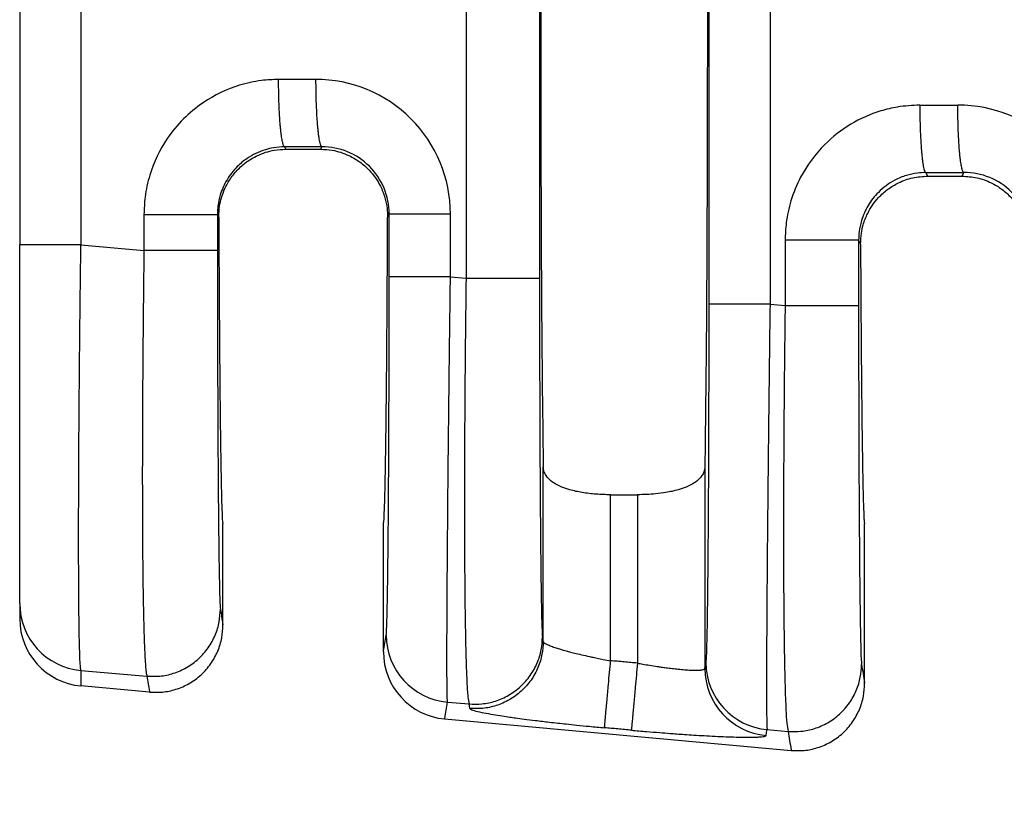
# Model space of a CAD drawing. Units: millimetres. Extents: x 364 to 643, y 89 to 304.
# Drawn here: x 542 to 551, y 180 to 188 of the extents above; entities that cross this region are included whole.
import ezdxf

# ---------------------------------------------------------------- set-up
doc = ezdxf.new("R2010")
doc.units = ezdxf.units.MM
doc.layers.add('DIM', color=1, linetype='Continuous')
doc.dimstyles.new('ME10_DIM_3', dxfattribs={"dimtxt": 3.5, "dimasz": 3.5, "dimexe": 2, "dimexo": 0, "dimtad": 0, "dimtih": 1, "dimtoh": 1, "dimdsep": 46, "dimtxsty": 'Standard', "dimsah": 1, "dimcen": 0.09, "dimclrd": 7, "dimclre": 7, "dimclrt": 7, "dimadec": 0, "dimazin": 0, "dimtfac": 1, "dimtdec": 4, "dimtofl": 0, "dimtmove": 0, "dimatfit": 0, "dimfxl": 1, "dimtolj": 1, "dimtzin": 0, "dimarcsym": 0})

# ---------------------------------------------------------------- blocks, each defined once
blk = doc.blocks.new('*D35')
at = {"layer": 'Defpoints', "color": 0, "transparency": 16777216}
for p in [(541.9677130330741, 182.1092196848326), (614.6675511194446, 176.5773643444984), (614.6675511194446, 168.5529202382718)]:
    blk.add_point(p, dxfattribs=at)
at = {"layer": 'DIM', "lineweight": -2, "transparency": 16777216}
for p, q in [((541.9677130330741, 178.6092196848326), (541.9677130330741, 165.0529202382718)), ((614.6675511194446, 173.0773643444984), (614.6675511194446, 165.0529202382718)), ((545.4677130330741, 168.5529202382718), (570.0676320762351, 168.5529202382718)), ((611.1675511194446, 168.5529202382718), (586.5676320762835, 168.5529202382718))]:
    blk.add_line(p, q, dxfattribs=at)
at = {"layer": 'DIM', "transparency": 16777216}
for points in [[(545.4677130330741, 169.1362535716052), (545.4677130330741, 167.9695869049385), (541.9677130330741, 168.5529202382718)], [(611.1675511194446, 169.1362535716052), (611.1675511194446, 167.9695869049385), (614.6675511194446, 168.5529202382718)]]:
    blk.add_solid(points, dxfattribs=at)
at = {"layer": 'DIM', "transparency": 16777216, "insert": (578.3176320762593, 168.5529202382718), "char_height": 3.5, "attachment_point": 5, "rotation": 0.00013888888888888892}
blk.add_mtext('\\A1;72.7', dxfattribs=at)

msp = doc.modelspace()

# ---------------------------------------------------------------- linework, layer by layer
at = {"color": 7, "linetype": 'Continuous'}
for p, q in [((546.2124671735216, 190.7017530385562), (546.2124671735336, 185.2029756504398)), ((546.9111599321949, 190.7017528912656), (546.9111599321949, 185.2029757977307)), ((541.9677130330741, 190.3862971177628), (541.9677130330741, 185.5184436116814)), ((544.499251602266, 186.428398484364), (544.4877400516476, 186.4514233391327)), ((544.499251602266, 186.428398484364), (544.8281506366233, 186.428398484364)), ((544.8399416069132, 186.4519822210394), (544.8281506366233, 186.428398484364)), ((550.5849028576743, 186.2068484639197), (550.60201861378, 186.1726143444985)), ((550.60201861378, 186.1726143444985), (550.9293836251092, 186.1726143444985)), ((550.9293836251092, 186.1726143444985), (550.9467864821719, 186.207422709567)), ((543.8608145225775, 185.7832730928299), (543.8481677221494, 185.8085842043298)), ((545.4815469387131, 185.8132094005231), (545.4665874382401, 185.7832881218704)), ((541.9677130330741, 182.1092196848326), (541.9677130330741, 185.5184436116814)), ((542.5497700042541, 185.5184258121606), (543.1494749634745, 185.4667761622912)), ((549.945330528176, 185.5640093291168), (549.9639486972885, 185.5267484638117)), ((546.0642253858362, 185.2157429893001), (546.2124671735336, 185.2029756504398)), ((549.1032141326116, 184.9540097781357), (549.2466377695011, 184.9416574029979)), ((546.9464085214585, 181.7488976847909), (546.946407915115, 183.4109211907595)), ((548.4829943237743, 183.4109211907598), (548.4829937174308, 181.4927198205405)), ((547.5870941251849, 183.1434085732967), (547.8423081137042, 183.1434085732967)), ((547.5870941251849, 181.565564543096), (547.5870941251849, 183.1434085732967)), ((547.8423081137042, 183.1434085732967), (547.8423081137042, 181.5423632810553)), ((543.9009511194446, 181.9053674585192), (543.9009511194446, 182.8673643444985)), ((545.4264511194446, 181.6501973487508), (545.4264511194447, 182.8673643444985)), ((550.0029511194446, 181.350640185792), (550.0029511194447, 182.8673643444985)), ((541.9677130330741, 182.1092196848326), (541.9677130330741, 181.9625080968618)), ((546.9464085214585, 181.7488976847909), (546.9393592324117, 181.7920464592656)), ((542.549849375212, 181.4727210403631), (543.1777537546806, 181.4186427125987)), ((543.2025816920078, 181.2666706560836), (542.5498495643068, 181.3260099404201)), ((546.0360608081772, 181.1724707304151), (546.240745966536, 181.1548422005853)), ((546.2477952589086, 181.1116934002064), (546.240745966536, 181.1548422005853)), ((546.0089652247751, 181.0115448803775), (549.3045816920078, 180.7119433833564)), ((549.0750495549187, 180.9107375192537), (549.2749165607072, 180.8935239533055))]:
    msp.add_line(p, q, dxfattribs=at)
for centre, radius, start, end in [((544.7844044274002, 185.8127760541282), 1.279821013574691, 0.0194263601791606, 90.11054954795954), ((550.8912493026583, 185.5682165426553), 1.279821013575288, 0.01942636020521571, 90.11054954792702), ((544.842465969512, 185.8129061655186), 0.6390810411415351, 0.02718604604328233, 90.22631824397067), ((550.9493108447709, 185.5683466540466), 0.6390810411412046, 0.02718604601559878, 90.22631824399015), ((542.6071872421414, 182.1096196139378), 0.639474334125735, 180.0358329491965, 264.8557188222554), ((542.6072743040266, 181.9629881574956), 0.639561451121472, 180.0430067365137, 264.8486073287277), ((546.0937932388392, 181.8103542249062), 0.6404907384922716, 180.0607613997436, 264.8284649185326), ((546.0673807599045, 181.6498070378163), 0.6409297593050348, 179.9651082348666, 264.7706987205683), ((549.123484384839, 181.4933989144096), 0.6404910274200818, 180.0607490475607, 264.8284219686597), ((549.1327819855801, 181.548621013731), 0.6404907384784154, 180.060761399698, 264.8284649184868)]:
    msp.add_arc(centre, radius, start, end, dxfattribs=at)
for points in [[(546.946407915115, 192.4938074982375), (546.933486154482, 191.3665129641634), (546.9249689518831, 189.7819641330761), (546.9219973280233, 187.9523643444986), (546.9249689518831, 186.122764555921), (546.933486154482, 184.5382157248336), (546.946407915115, 183.4109211907595)], [(548.4829943237743, 192.4938074982371), (548.4959160844072, 191.3665129641629), (548.504433287006, 189.7819641330757), (548.5074049108658, 187.9523643444984), (548.504433287006, 186.1227645559211), (548.4959160844072, 184.5382157248339), (548.4829943237743, 183.4109211907598)], [(548.5205356855715, 190.9507163678302), (548.5205356855175, 189.451540356164), (548.5205356854634, 187.9523643444977), (548.5205356855175, 186.4531883328316), (548.5205356855715, 184.9540123211655)], [(549.1032141325907, 190.9507189108594), (549.1032141319668, 189.4515416276786), (549.103214131343, 187.9523643444977), (549.1032141319773, 186.4531870613167), (549.1032141326116, 184.9540097781357)], [(542.549769965196, 190.3863028734725), (542.5497700604014, 189.1693351140318), (542.5497701556069, 187.952367354591), (542.5497700799306, 186.7353965833758), (542.5497700042541, 185.5184258121606)], [(544.4297336713445, 187.092035761866), (544.2661680046641, 187.0812766900278), (544.0589813537248, 187.0365457832249), (543.7117329459838, 186.870438273871), (543.5258905665313, 186.7167418186621), (543.3712689704985, 186.5298492067529), (543.2050298337556, 186.1820744936828), (543.1600862600803, 185.9732432282522), (543.1494749834305, 185.8085825271032)], [(544.7819350736723, 187.0925946854505), (544.6505590890324, 187.0923861740534), (544.5191831043375, 187.0921776976453), (544.4744583392443, 187.0921067296785), (544.4297336713445, 187.092035761866)], [(544.4877400516476, 186.4514233391327), (544.4869807444167, 186.4516507496247), (544.4862214371856, 186.4518781601167), (544.4822522018485, 186.4554092289337), (544.4788095542592, 186.4607728892373), (544.4747415390195, 186.4702109358836), (544.4706577463417, 186.4831077064532), (544.4665908990362, 186.4995660051285), (544.4623984767466, 186.5206943768305), (544.4583068176306, 186.5457790338153), (544.4543597857946, 186.5746369409708), (544.4506012453447, 186.6070850631848), (544.4470750603871, 186.6429403653452), (544.4430743406167, 186.6919017712396), (544.43955385765, 186.744758001865), (544.4365483959914, 186.8005875238923), (544.4340927401452, 186.8584688039926), (544.4317026029162, 186.937154076427), (544.4302729874464, 187.0156255231493), (544.4297336713445, 187.092035761866)], [(544.7819350736723, 187.0925946854505), (544.7830735456041, 186.9770909084064), (544.7862941870192, 186.859027716864), (544.7896923030479, 186.7822631104926), (544.7940472375178, 186.7096921676027), (544.7992765387937, 186.6434992637821), (544.8037222963198, 186.5992053546574), (544.8085139751352, 186.5603066625723), (544.8135659033799, 186.5271606780327), (544.818792409194, 186.5001248915449), (544.824901090207, 186.4767794420699), (544.8310110865075, 186.4613317748904), (544.834357785818, 186.4560283185106), (544.8376553283157, 186.4529187011596), (544.8387984676144, 186.4524504610995), (544.8399416069132, 186.4519822210394)], [(550.526896477371, 186.847460886653), (550.314995479835, 186.8294531562009), (550.1561441597511, 186.7919709080118), (549.8709983836102, 186.6654955243166), (549.6230533725579, 186.4721669434491), (549.3943491710763, 186.1618191370864), (549.3021926397823, 185.9374996184704), (549.257249066107, 185.7286683530393), (549.2466377894572, 185.5640076518902)], [(550.526896477371, 186.847460886653), (550.5716211452709, 186.8475318544656), (550.6163459103642, 186.8476028224323), (550.7525629296752, 186.8478189807107), (550.8887799489311, 186.8480351739781)], [(550.526896477371, 186.847460886653), (550.5280349248873, 186.7319571141945), (550.5312555461717, 186.6138939287796), (550.5346536507888, 186.5371293270793), (550.5390085749219, 186.4645583890973), (550.5442378664137, 186.3983654901322), (550.5486836165985, 186.3540715845412), (550.5534752878382, 186.315172895581), (550.5585272080278, 186.2820269138422), (550.5637537050629, 186.2549911299156), (550.5698623757044, 186.2316456802149), (550.5759723602858, 186.2161980140243), (550.5793190503775, 186.2108945612454), (550.5826165832383, 186.2077849450924), (550.5837597204563, 186.2073167045061), (550.5849028576743, 186.2068484639197)], [(550.9467864821719, 186.207422709567), (550.9460271735297, 186.2076501198314), (550.9452678648877, 186.2078775300958), (550.9412986187405, 186.2114085995895), (550.9378559617661, 186.2167722634181), (550.9337879385445, 186.2262103108521), (550.9297041385349, 186.2391070816639), (550.9256372844527, 186.2555653800725), (550.9214448550922, 186.2766937537322), (550.9173531893821, 186.3017784129066), (550.9134061513122, 186.3306363224749), (550.9096476048724, 186.3630844473162), (550.9061214140523, 186.3989397523098), (550.9021206869745, 186.4479011618399), (550.8986001964637, 186.5007573961653), (550.8955947268034, 186.5565869218335), (550.8931390622778, 186.6144682053917), (550.8907489120738, 186.6931534820579), (550.8893192818165, 186.7716249324215), (550.8887799489311, 186.8480351739781)], [(544.4877400516476, 186.4514233391327), (544.3829682272983, 186.4424521564051), (544.3038642624341, 186.4238193839767), (544.1297991046099, 186.340608368379), (544.0361763661848, 186.2630760393336), (543.9391450531034, 186.1383984636168), (543.8754818007459, 185.9940553683132), (543.8533452468483, 185.8900833640225), (543.8481677221494, 185.8085842043298)], [(543.8608145225775, 185.7832730928299), (543.8688718393385, 185.8880052988148), (543.8866183856592, 185.9671797147772), (543.9628000038053, 186.1347858562913), (544.035537788893, 186.2279759138727), (544.1254291525158, 186.3070747892299), (544.228416984377, 186.3679148986477), (544.3880008031435, 186.4186078134407), (544.499251602266, 186.428398484364)], [(544.8399416069132, 186.4519822210394), (544.7085659345405, 186.4517737509621), (544.5771902621844, 186.4515652808816), (544.5324652055135, 186.4514943100843), (544.4877400516476, 186.4514233391327)], [(544.8281506366233, 186.428398484364), (544.9394096456723, 186.4186063571209), (545.0990102442711, 186.3679031480498), (545.201984435142, 186.30706655577), (545.2918647400646, 186.22797560577), (545.3973460054365, 186.0774461852488), (545.4407921082001, 185.9671513552877), (545.4618432674181, 185.8643975634367), (545.4665874382401, 185.7832881218704)], [(550.5849028576743, 186.2068484639197), (550.5040357629272, 186.2014625129952), (550.4010270684603, 186.1792445087636), (550.2889939030882, 186.1332610233644), (550.1333391722115, 186.0185011641207), (550.0363078591273, 185.8938235883993), (549.9726446067725, 185.7494804931007), (549.9505080528751, 185.6455084888108), (549.945330528176, 185.5640093291168)], [(549.9639486972885, 185.5267484638117), (549.9717038851057, 185.6301017856098), (549.9889699798543, 185.7085563517768), (550.0316895319022, 185.8186322560912), (550.1353181627883, 185.9686620283204), (550.2236470510587, 186.047778454371), (550.3249817881524, 186.1090905982381), (550.4598961400967, 186.156533536055), (550.60201861378, 186.1726143444985)], [(550.5849028576743, 186.2068484639197), (550.6296280115403, 186.2069194348713), (550.6743530682111, 186.2069904056686), (550.8105697751832, 186.2072065576194), (550.9467864821719, 186.207422709567)], [(550.9293836251092, 186.1726143444985), (551.0715179698703, 186.1565308140412), (551.2064423993537, 186.1090799713177), (551.307764967715, 186.0477712136318), (551.3960840373736, 185.9686620701151), (551.4997214361546, 185.8186147278916), (551.5424395022429, 185.7085310344715), (551.5628658420455, 185.6070913159951), (551.5674532036901, 185.5267694789464)], [(543.1494749834305, 185.8085825271032), (543.1494749720002, 185.7614609690923), (543.14947496057, 185.7143392014319), (543.149474960933, 185.5905576818615), (543.1494749634745, 185.4667761622912)], [(543.1494749834305, 185.8085825271032), (543.2716821089607, 185.8085828066398), (543.3993399505249, 185.8085830315328), (543.5243682877538, 185.8085832109659), (543.6374689535934, 185.8085833657165), (543.730125809673, 185.808583520894), (543.7967387078816, 185.8085836999002), (543.8272015213, 185.8085838927154), (543.8481677221494, 185.8085842043298)], [(543.8481677221494, 185.8085842043298), (543.8481677221464, 185.7614615980523), (543.8481677221434, 185.7143392014319), (543.8481677221425, 185.590557755507), (543.8481677221359, 185.4667763095821)], [(543.8608145225775, 185.7832730928299), (543.8624787531134, 185.4180217355946), (543.8643873054071, 185.0707918707267), (543.8665285874837, 184.7430882858517), (543.8688910073677, 184.4364157685951), (543.871462973084, 184.1522791065823), (543.8742328926576, 183.8921830874389), (543.877189174113, 183.6576324987902), (543.8803014462939, 183.4512762242049), (543.883535851625, 183.2751352703895), (543.8868755685037, 183.1297726096765), (543.8903037753277, 183.0157512143984), (543.8938036504942, 182.9336340568876), (543.8973583724006, 182.8839841094768), (543.9009511194446, 182.8673643444985)], [(545.4264511194447, 182.8673643444985), (545.4300438664885, 182.8839841094768), (545.4335985883951, 182.9336340568875), (545.4370984635615, 183.0157512143983), (545.4405266703855, 183.1297726096764), (545.4438663872643, 183.2751352703895), (545.4471007925953, 183.4512762242049), (545.4502130647761, 183.6576324987903), (545.453169345421, 183.8921831312555), (545.4559392593195, 184.1522794571142), (545.4585112096324, 184.4364169516395), (545.4608735995205, 184.7430910901047), (545.4630148321439, 185.0707973477827), (545.4649233106636, 185.4180311999469), (545.4665874382401, 185.7832881218704)], [(545.4815469387131, 185.8132094005231), (545.498802122464, 185.8132095020482), (545.5234341219359, 185.8132095670925), (545.5768060199997, 185.8132096321478), (545.6510075136189, 185.8132096915045), (545.7425641568068, 185.8132097507351), (545.8460656214307, 185.8132098159164), (545.9552775596138, 185.8132098921999), (546.0642253674123, 185.8132099824858)], [(545.4815469388169, 185.2157455323297), (545.4815469387629, 185.3651112542536), (545.4815469387088, 185.5144769761775), (545.481546938711, 185.6638431883503), (545.4815469387131, 185.8132094005231)], [(546.0642253858362, 185.2157429893001), (546.0642253852122, 185.3651099827388), (546.0642253845883, 185.5144769761775), (546.0642253760003, 185.6638434793317), (546.0642253674123, 185.8132099824858)], [(542.5497700042541, 185.5184258121606), (542.4403907284365, 185.5184285821705), (542.3307287469304, 185.5184309174534), (542.2776598075847, 185.5184319464159), (542.2268582164579, 185.5184329073341), (542.1790903156748, 185.5184338219301), (542.1351224473597, 185.5184347119259), (542.0955758942616, 185.5184356044421), (542.0610174736388, 185.5184365204949), (542.031742949777, 185.5184374808807), (542.0080480869618, 185.5184385063957), (541.9899488011276, 185.5184396225092), (541.9773596428591, 185.518440838122), (541.9716453485612, 185.518441955432), (541.9677130330741, 185.5184436116814)], [(542.549849375212, 181.4727210403631), (542.5445087026047, 181.5173666976195), (542.5404036118459, 181.5917463668419), (542.5373897147405, 181.6789421545251), (542.5358010513955, 181.7404156495212), (542.5338441758996, 181.8381230728882), (542.5318117801772, 181.9790569684888), (542.5299965561534, 182.1702098801858), (542.5286911957525, 182.4185743518418), (542.5281883908993, 182.7311429273198), (542.5283161321308, 182.9063703657171), (542.5289385887404, 183.1641232862607), (542.5304100240533, 183.50405269175), (542.5330847013948, 183.9258095849845), (542.5373168840904, 184.4290449687635), (542.5415012912011, 184.8389800844208), (542.5457604340913, 185.2054861971342), (542.5497700042541, 185.5184258121606)], [(549.2466377894572, 185.5640076518902), (549.246637778027, 185.4084203177281), (549.2466377665967, 185.252832983566), (549.2466377680489, 185.0972451932819), (549.2466377695011, 184.9416574029979)], [(549.945330528176, 185.5640093291168), (549.9243643273267, 185.5640090175024), (549.8939015139082, 185.5640088246872), (549.8272886156997, 185.564008645681), (549.7346317596199, 185.5640084905035), (549.6215310937804, 185.5640083357529), (549.4965027565516, 185.5640081563198), (549.3688449149872, 185.5640079314268), (549.2466377894572, 185.5640076518902)], [(549.945330528176, 185.5640093291168), (549.945330528173, 185.4084211563414), (549.9453305281701, 185.252832983566), (549.9453305281663, 185.0972452669274), (549.9453305281627, 184.9416575502888)], [(549.9639486972885, 185.5267484638117), (549.9656916396341, 185.1902862968237), (549.967647594503, 184.8713206977939), (549.9698061568054, 184.5710921301399), (549.9721569214516, 184.2908410572794), (549.9746894833521, 184.03180794263), (549.9773934374172, 183.7952332496094), (549.980258378557, 183.5823574416352), (549.983257658421, 183.3953521957844), (549.986361913858, 183.2358686500999), (549.9895566675766, 183.1043664594483), (549.9928274422857, 183.0013052786959), (549.9961597606941, 182.9271447627091), (549.9995391455109, 182.8823445663545), (550.0029511194447, 182.8673643444985)], [(543.1494749634745, 185.4667761622912), (543.1466073696821, 185.2423729167184), (543.143645099311, 184.9847570974343), (543.1407735845886, 184.6984073319122), (543.1381782577423, 184.3878022476255), (543.1370601933442, 184.2278624510114), (543.1358826049463, 184.0272753244936), (543.134843307706, 183.7935746083997), (543.1341401167804, 183.5342940430573), (543.1339708473269, 183.2569673687942), (543.1345333145026, 182.9691283259381), (543.1360253334649, 182.6783106548165), (543.1384955566596, 182.4057443906821), (543.141579676769, 182.1811499077492), (543.1450284234562, 182.0001033822008), (543.1485925263845, 181.8581809902201), (543.1520227152173, 181.7509589079901), (543.1550697196176, 181.6740133116938), (543.1574842692489, 181.6229203775143), (543.1629556417868, 181.5324778140883), (543.1682909649858, 181.4723704883389), (543.1732903116744, 181.4364686909483), (543.1777537546806, 181.4186427125987)], [(543.8481677221359, 185.4667763095821), (543.8272015203372, 185.4667762822167), (543.7967387056578, 185.466776265284), (543.7301258048315, 185.466776249564), (543.6374689454536, 185.4667762359366), (543.524368276044, 185.4667762223467), (543.3993399354199, 185.4667762065893), (543.2716820910226, 185.4667761868396), (543.1494749634745, 185.4667761622912)], [(543.8481677221359, 185.4667763095821), (543.8484384164464, 185.0060050705372), (543.8492464710743, 184.553629158148), (543.8503030684072, 184.1940567613944), (543.8515532083603, 183.8822880442249), (543.8528886209704, 183.6184512909653), (543.8542010362745, 183.4026747859417), (543.85538218431, 183.2350868134803), (543.8563237951139, 183.1158156579071), (543.858982252082, 182.8312863428312), (543.861914951375, 182.5868099793307), (543.8650882700595, 182.3849352123206), (543.8684685852021, 182.2282106867156), (543.8723666431206, 182.1114570249637), (543.8763670223526, 182.0558469711171)], [(545.453302860505, 181.8096749932625), (545.4573175076569, 181.8647664307141), (545.4612294515745, 181.9812733486859), (545.4625022602974, 182.0334393313344), (545.4642114583482, 182.1158335188655), (545.4662549017414, 182.2343285695207), (545.4685304464911, 182.3947971415416), (545.4709359486113, 182.6031118931698), (545.4733692641165, 182.8651454826469), (545.4754800679966, 183.1492323570502), (545.4771495504862, 183.4286252928749), (545.4784298796726, 183.6933176236206), (545.4793732236432, 183.9333026827867), (545.4800317504848, 184.1385738038729), (545.480457628285, 184.2991243203786), (545.481134115358, 184.6479804995205), (545.4814615622081, 184.9567143230364), (545.4815469388169, 185.2157455323297)], [(546.0642253858362, 185.2157429893001), (545.9552775768462, 185.2157433838265), (545.8460656364203, 185.2157437171664), (545.7425641687744, 185.2157440019921), (545.6510075221897, 185.2157442608149), (545.5768060252726, 185.2157445201882), (545.5234341244717, 185.2157448044634), (545.4988021235868, 185.2157450886908), (545.4815469388169, 185.2157455323297)], [(546.0360608081772, 181.1724707304151), (546.0338394398606, 181.2159304938627), (546.0323918137329, 181.2889282326695), (546.0315427852147, 181.3758232997333), (546.0309170445304, 181.561388434495), (546.031198174197, 181.8005387742811), (546.0323764220792, 182.0902368946815), (546.0344420360419, 182.4274453712859), (546.0375867261006, 182.8330632507456), (546.0411485027919, 183.2271016656948), (546.0447681945598, 183.5889323733607), (546.0480866298481, 183.8979271309707), (546.0507446371007, 184.1334576957521), (546.0542390324935, 184.4302071209404), (546.0587252058606, 184.7932843052105), (546.0642253858362, 185.2157429893001)], [(546.2124671735336, 185.2029756504398), (546.2059921852153, 184.6603513737519), (546.2011704678013, 184.1240017357691), (546.1977422413672, 183.5033509221528), (546.197018863782, 182.9297087415978), (546.1990175435238, 182.4145101429645), (546.2019658868418, 182.1012995620829), (546.205693264633, 181.8523803528832), (546.2098038448364, 181.6607276470035), (546.2139017953908, 181.5193165760818), (546.217591284235, 181.421122271756), (546.2204764793079, 181.3591198656641), (546.2299723867873, 181.2210962693435), (546.240745966536, 181.1548422005853)], [(546.2124671735336, 185.2029756504398), (546.3346743010816, 185.2029756749882), (546.462332145479, 185.2029756947378), (546.5873604861031, 185.2029757104953), (546.7004611555126, 185.2029757240852), (546.7931180148903, 185.2029757377126), (546.8597309157168, 185.2029757534326), (546.8901937303962, 185.2029757703653), (546.9111599321949, 185.2029757977307)], [(546.9111599321949, 185.2029757977307), (546.911430626504, 184.7422045597419), (546.9122386811331, 184.2898286462919), (546.9132952784663, 183.9302562495201), (546.9145454184194, 183.61848753234), (546.9158808310295, 183.3546507790775), (546.9171932463337, 183.1388742740585), (546.9183743943692, 182.971286301609), (546.9193160051728, 182.8520151460552), (546.9203827995683, 182.7292775066386), (546.9218242028098, 182.5817479907014), (546.9236464594486, 182.4204615488995), (546.9258558140359, 182.2564531318888), (546.928458511123, 182.1007576903255), (546.9314607952612, 181.9644101748654), (546.9337558568651, 181.8878867320485), (546.9358645230562, 181.8371372150865), (546.9377459346374, 181.8069332491141), (546.9393592324117, 181.7920464592656)], [(548.5205356855715, 184.9540123211655), (548.5202618443884, 184.4909955042161), (548.5194463749159, 184.0373910582354), (548.518148365463, 183.6127742934069), (548.5166039672254, 183.2568956228303), (548.5149997372736, 182.969927451645), (548.5135222326784, 182.7520421849903), (548.5123580105103, 182.6034122280054), (548.509924694973, 182.3413786442557), (548.5075191928318, 182.1330638981934), (548.5052436480726, 181.9725953314255), (548.5032002046814, 181.8541002855585), (548.5014910066445, 181.7717061021993), (548.5002181979478, 181.7195401229546), (548.4980203288978, 181.6461282582459), (548.4953654339981, 181.5844434187924), (548.4922916072596, 181.5479417820878)], [(549.1032141326116, 184.9540097781357), (548.9942663236194, 184.9540101726622), (548.8850543831903, 184.9540105060021), (548.7815529155407, 184.9540107908278), (548.6899962689525, 184.9540110496506), (548.6157947720321, 184.9540113090239), (548.5624228712286, 184.9540115932991), (548.5377908703423, 184.9540118775265), (548.5205356855715, 184.9540123211655)], [(549.1032141326116, 184.9540097781357), (549.0961747595233, 184.409026061146), (549.0897333831596, 183.8717244241099), (549.0879179044313, 183.7118867655516), (549.0857131152435, 183.5115603422229), (549.0832499090254, 183.2782627356805), (549.0806591792065, 183.0195115274812), (549.0780718192159, 182.742824299182), (549.0756187224831, 182.4557186323397), (549.0734307824373, 182.165712108511), (549.0717180555829, 181.894141717056), (549.0706356350094, 181.6703739069746), (549.0700650465948, 181.4899948638156), (549.0698878162173, 181.3485907731279), (549.0699854697548, 181.2417478204603), (549.0702395330853, 181.1650521913617), (549.0705315320871, 181.1140900713809), (549.0714254688507, 181.0239284277877), (549.0725553660109, 180.9640552819499), (549.073802851917, 180.9283613927958), (549.0750495549187, 180.9107375192537)], [(549.2466377695011, 184.9416574029979), (549.2414815354323, 184.5210235156094), (549.2378058122599, 184.1590963053098), (549.2353410637689, 183.8626834883267), (549.2323542941139, 183.3562725483976), (549.2311918270592, 182.9318122016498), (549.2313074524043, 182.5896081655862), (549.2321549599486, 182.3299661577096), (549.2331881394915, 182.1531918955229), (549.236832302236, 181.7852789588325), (549.2414842749887, 181.5079224352889), (549.2464600599474, 181.3089833523606), (549.2510756593103, 181.1763227375157), (549.2546470752756, 181.0978016182225), (549.2630395589532, 180.9714098328854), (549.2749165607072, 180.8935239533055)], [(549.2466377695011, 184.9416574029979), (549.3688448970493, 184.9416574275463), (549.4965027414466, 184.9416574472959), (549.6215310820708, 184.9416574630534), (549.7346317514804, 184.9416574766433), (549.8272886108581, 184.9416574902708), (549.8939015116846, 184.9416575059907), (549.9243643263638, 184.9416575229234), (549.9453305281627, 184.9416575502888)], [(549.9453305281627, 184.9416575502888), (549.9456012224689, 184.4808863147654), (549.9464092771009, 184.0285103988545), (549.947465874434, 183.6689380020908), (549.948716014387, 183.3571692849148), (549.9500514269971, 183.0933325316528), (549.9513638423012, 182.8775560266311), (549.9525449903367, 182.7099680541759), (549.9534866011404, 182.5906968986135), (549.9548115076516, 182.4400835876322), (549.9566776493315, 182.2569480403075), (549.9590958167646, 182.0603586513544), (549.9620768005356, 181.8693838154877), (549.9656313912288, 181.7030919274222), (549.9695294491321, 181.5863382659999), (549.9735298283794, 181.5307282118237)], [(547.5870941251849, 183.1434085732967), (547.4496845136691, 183.1485577234317), (547.316290007492, 183.1644635398306), (547.1987821845061, 183.1904713192015), (547.1243180546003, 183.2159208251952), (547.0232961923035, 183.2724874271321), (546.9733868096546, 183.3254732141773), (546.9524032534964, 183.3706402993808), (546.946407915115, 183.4109211907595)], [(548.4829943237743, 183.4109211907598), (548.47425571666, 183.3620261234881), (548.4560073496292, 183.3254609331148), (548.406097419513, 183.2724806361763), (548.305084009095, 183.2159207537212), (548.2306131052135, 183.1904693357594), (548.1130886574998, 183.164459607385), (548.0150523544985, 183.1516257229081), (547.8423081137042, 183.1434085732967)], [(543.1777537546806, 181.4186427125987), (543.3004526642643, 181.4194025413202), (543.4286776212404, 181.4458572591117), (543.5541890710795, 181.5009560315576), (543.66763883809, 181.5835323285204), (543.760245279538, 181.6888995237235), (543.826540167209, 181.8087471785293), (543.8645155719677, 181.9338834828263), (543.8763670223526, 182.0558469711171)], [(543.8763670223526, 182.0558469711171), (543.8882467235652, 181.9831311952938), (543.9001264247793, 181.9104154229404), (543.9005501503855, 181.9078217942022), (543.9009511194446, 181.9053674585192)], [(543.2025816920078, 181.2666706560836), (543.3253250162923, 181.2673820664159), (543.4535712793725, 181.2938787980891), (543.5790773743782, 181.3491162223353), (543.6924941007592, 181.4319176125934), (543.785042763835, 181.5375701017995), (543.8512646241691, 181.6577258239602), (543.8891642222046, 181.7831551104744), (543.9009511194446, 181.9053674585192)], [(545.4264511194446, 181.6501973487508), (545.4268167029724, 181.6523686195048), (545.4272044362795, 181.6546714420494), (545.4402536483922, 181.7321732178309), (545.453302860505, 181.8096749932625)], [(546.240745966536, 181.1548422005853), (546.3634448745653, 181.155602029403), (546.4916698312993, 181.1820567472602), (546.6171812811441, 181.2371555197093), (546.730631048149, 181.319731816669), (546.8232374895931, 181.4250990118665), (546.889532377268, 181.5449466666778), (546.9275077820266, 181.6700829709748), (546.9393592324117, 181.7920464592656)], [(546.9464085214585, 181.7488976847909), (546.9345570718201, 181.6269341917412), (546.8965816674795, 181.501797883963), (546.830286779965, 181.3819502266853), (546.737680338565, 181.2765830295633), (546.6242305715489, 181.1940067304575), (546.4987191220871, 181.1389079555809), (546.3704941660394, 181.112453234043), (546.2477952589086, 181.1116934002064)], [(546.9464085214585, 181.7488976847909), (546.9487129318206, 181.7433206054879), (546.9567326968838, 181.735537946388), (546.9732456193161, 181.7252859674203), (547.011441873139, 181.7080525200986), (547.056465559438, 181.6916828185092), (547.1007227783316, 181.6775307469412), (547.136619629938, 181.6669501896844), (547.164016243141, 181.6592756542738), (547.2050252851426, 181.6483302644253), (547.2596500330027, 181.6345712744644), (547.3278937637808, 181.6184559387169), (547.4097597545368, 181.6004415115083), (547.4581731257755, 181.5903839020903), (547.5176806812767, 181.5785820665515), (547.5870941251849, 181.565564543096)], [(547.5291621805578, 180.9283606565299), (547.5299158916185, 180.9366463873512), (547.5315336354272, 180.9544369781759), (547.5340731853229, 180.9823679531852), (547.5375530761695, 181.0206431679478), (547.5419428967873, 181.0689279102939), (547.5471624904304, 181.1263403129638), (547.5530854308936, 181.1914895383616), (547.5595477116165, 181.2625713435939), (547.5663641000614, 181.337548022498), (547.5768368700977, 181.4527422339189), (547.5870941251849, 181.565564543096)], [(547.8423081137042, 181.5423632810553), (547.7785053956954, 181.54816352236), (547.7147026776867, 181.5539637636647), (547.6508984014357, 181.5597641533804), (547.5870941251849, 181.565564543096)], [(542.549849375212, 181.4727210403631), (542.5498494697594, 181.4363153157196), (542.5498495643068, 181.3999095910761), (542.5498495643068, 181.3629597657481), (542.5498495643068, 181.3260099404201)], [(547.8423081137042, 181.5423632810553), (547.8320531922528, 181.4295407327336), (547.8215823710791, 181.3143463275479), (547.8147671020597, 181.2393695413718), (547.80830584412, 181.1682876415639), (547.8023838759277, 181.1031383293652), (547.797165257161, 181.0457258419195), (547.7927764604666, 180.9974410115591), (547.7892976870713, 180.9591657004345), (547.7867594070183, 180.9312346143539), (547.785143094072, 180.9134438961219), (547.7843909693903, 180.9051580213317)], [(547.8423081137042, 181.5423632810553), (547.8948251462023, 181.5330416174093), (547.958626012018, 181.5223351125975), (548.0313073366927, 181.511000375255), (548.067942901391, 181.505656938527), (548.115495738604, 181.4991289532137), (548.1708461066489, 181.4921691559552), (548.2308742638434, 181.4855302833917), (548.2924604685043, 181.4799650721633), (548.3482885365808, 181.4764315877903), (548.3903078203608, 181.4752202915557), (548.4204064316577, 181.4756065573277), (548.4404724822846, 181.4768657589747), (548.4523940840546, 181.4782732703649), (548.4713356069232, 181.4826094147991), (548.4804342901896, 181.4877216896629), (548.4829937174308, 181.4927198205405)], [(548.4829937174308, 181.4927198205405), (548.4833701742646, 181.4949556746389), (548.4837466394309, 181.4971915782261), (548.4880191233452, 181.5225666803364), (548.4922916072596, 181.5479417820878)], [(549.2749165607072, 180.8935239533055), (549.3976154703084, 180.8942837819814), (549.525840427267, 180.9207384998184), (549.6513518771062, 180.9758372722642), (549.7648016441167, 181.0584135692271), (549.8574080855647, 181.1637807644302), (549.9237029732357, 181.2836284192359), (549.9616783779943, 181.4087647235329), (549.9735298283794, 181.5307282118237)], [(549.9735298283794, 181.5307282118237), (549.9878281265785, 181.4432081792835), (550.0021264247792, 181.3556881502132), (550.0025501503854, 181.3530945214749), (550.0029511194446, 181.350640185792)], [(543.1777537546806, 181.4186427125987), (543.1896334573402, 181.3459269319776), (543.2015131599998, 181.2732111513565), (543.2020283246095, 181.2700578235488), (543.2025816920078, 181.2666706560836)], [(549.3045816920078, 180.7119433833564), (549.4273250162922, 180.7126547936887), (549.5555712793724, 180.7391515253618), (549.6810773743782, 180.794388949608), (549.7944941007593, 180.8771903398661), (549.8870427640151, 180.9828428291469), (549.953264624169, 181.102998551233), (549.991164222221, 181.2284278378297), (550.0029511194446, 181.350640185792)], [(546.0089652247751, 181.0115448803775), (546.0094832066422, 181.0146212741249), (546.0099623789527, 181.0174671704654), (546.0230115922329, 181.0949689505616), (546.0360608081772, 181.1724707304151)], [(546.2477952589086, 181.1116934002064), (546.2570585730442, 181.1033250075749), (546.2779477298241, 181.094986833715), (546.3041051787152, 181.0873841062205), (546.3801666297024, 181.0703917412082), (546.4691864014494, 181.054263228957), (546.5566927689856, 181.0402857226758), (546.6282140073408, 181.0297463755735), (546.6827756620186, 181.0221039255406), (546.7637859113461, 181.0112877908244), (546.8712748404333, 180.9977342988382), (547.0052725343908, 180.9818797769954), (547.1658090783285, 180.9641605527095), (547.2638452699497, 180.9539415943189), (547.3858485349386, 180.9418122451845), (547.5291621805578, 180.9283606565299)], [(547.7843909693903, 180.9051580213317), (547.7205829930119, 180.9109587567062), (547.6567750166336, 180.9167594920808), (547.5929685985957, 180.9225600743053), (547.5291621805578, 180.9283606565299)], [(547.7843909693903, 180.9051580213317), (547.929525256202, 180.8923979066805), (548.0536962875292, 180.8821818574229), (548.1543888614175, 180.8743942415066), (548.2138993140622, 180.8700111624173), (548.2899974485117, 180.8646636283007), (548.3789042949262, 180.8588082280132), (548.4768408834661, 180.8529015504115), (548.580028244292, 180.8474001843519), (548.6846874075641, 180.842760718691), (548.781469202805, 180.8395909669283), (548.8579582937689, 180.8381775537065), (548.916460339979, 180.8380791224081), (548.9592810009585, 180.8388543164156), (548.9887259362307, 180.8400617791113), (549.0071008053188, 180.8412601538779), (549.0387307804883, 180.8447731854568), (549.0583879072987, 180.8495305964532), (549.0657514499654, 180.8555151754442)], [(549.0657514499654, 180.8555151754442), (549.0661280202019, 180.8577512657919), (549.0665045821042, 180.8599873066421), (549.0707770671844, 180.8853624130689), (549.0750495549187, 180.9107375192537)], [(549.2749165607072, 180.8935239533055), (549.2892148603535, 180.8060039159674), (549.3035131599997, 180.7184838786293), (549.3040283246095, 180.7153305508216), (549.3045816920078, 180.7119433833564)]]:
    msp.add_spline(points, degree=3, dxfattribs=at)

# ---------------------------------------------------------------- dimensions: what is measured, and where the dimension line sits
at = {"layer": 'DIM'}
dim = msp.add_linear_dim(base=(614.6675511194446, 168.5529202382718), p1=(541.9677130330741, 182.1092196848326), p2=(614.6675511194446, 176.5773643444984), dimstyle='ME10_DIM_3', override={"dimexe": 3.5, "dimexo": 3.5, "dimgap": 3, "dimclrd": 256, "dimclre": 256, "dimclrt": 256}, dxfattribs=at)
dim.commit()
dim.dimension.update_dxf_attribs({"geometry": '*D35', "text_midpoint": (578.3176320762593, 168.5529202382718), "text_rotation": 0.0001388888888888889})

doc.saveas('drawing.dxf')
